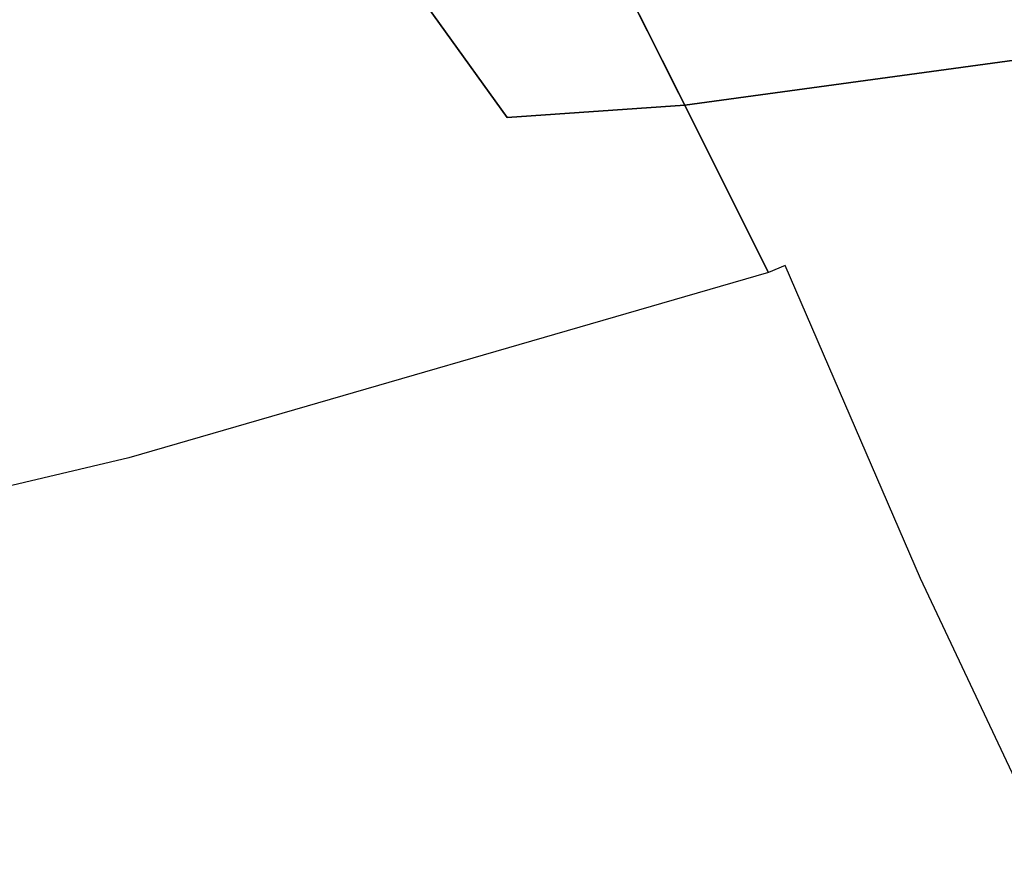
# Model space of a CAD drawing. Units: metres. Extents: x 468602 to 470657, y 558490 to 563453.
# Drawn here: x 469181 to 469246, y 559752 to 559808 of the extents above; entities that cross this region are included whole.
import ezdxf
from ezdxf.enums import TextEntityAlignment as Align

# ---------------------------------------------------------------- set-up
doc = ezdxf.new("R2010")
doc.units = ezdxf.units.M
for name, color, linetype, lineweight in [('detalii', 7, 'Continuous', 50), ('HASURA TROTUAR', 253, 'Continuous', 0), ('IMOBILE_ACTIVE', 4, 'Continuous', 50)]:
    doc.layers.add(name, color=color, linetype=linetype, lineweight=lineweight)
doc.styles.add('North Arrow Text', font='BOD_R.TTF', dxfattribs={"height": 0.1})

# ---------------------------------------------------------------- blocks, each defined once
blk = doc.blocks.new('*U85')
at = {"linetype": 'ByBlock', "lineweight": -2}
h = blk.add_hatch(color=0, dxfattribs=at)
h.paths.add_polyline_path([(-80.3, -50, -0.188388), (-89.7, 12.9), (-330.8, -55.4)])
h.paths.add_polyline_path([(-48, 69.4, -0.093373), (-17.4, 80, -0.093373), (15, 78.8), (-53.3, 319.9)])
h.paths.add_polyline_path([(322, 42.4), (71.4, 37.1, -0.188388), (80.9, -25.9)])
h.paths.add_polyline_path([(39.1, -82.4, -0.093373), (8.5, -93, -0.093373), (-23.8, -91.8), (44.5, -332.9)])
h = blk.add_hatch(color=253, dxfattribs=at)
h.paths.add_polyline_path([(-136, -184.4), (-41.4, -85.8, -0.100237), (-69.4, -65.1)])
h.paths.add_polyline_path([(-182.4, 125.1), (-83.7, 30.5, -0.100237), (-63, 58.4)])
h.paths.add_polyline_path([(127.2, 171.4), (32.6, 72.8, -0.100237), (60.5, 52.1)])
h.paths.add_polyline_path([(74.8, -43.5, -0.100237), (54.2, -71.4), (173.5, -138.1)])
at = {"color": 0, "linetype": 'ByBlock', "lineweight": -2}
for points in [[(-53.3, 319.9), (-48, 69.4)], [(-53.3, 319.9), (15, 78.8)], [(127.2, 171.4), (32.6, 72.8)], [(127.2, 171.4), (60.5, 52.1)], [(-182.4, 125.1), (-83.7, 30.5)], [(-182.4, 125.1), (-63, 58.4)], [(322, 42.4), (71.4, 37.1)], [(322, 42.4), (80.9, -25.9)], [(-330.8, -55.4), (-89.7, 12.9)], [(-330.8, -55.4), (-80.3, -50)], [(-136, -184.4), (-69.4, -65.1)], [(173.5, -138.1), (54.2, -71.4)], [(173.5, -138.1), (74.8, -43.5)], [(-136, -184.4), (-41.4, -85.8)], [(44.5, -332.9), (-23.8, -91.8)], [(44.5, -332.9), (39.1, -82.4)]]:
    blk.add_lwpolyline(points, dxfattribs=at)
blk.add_circle((-4.4, -6.5), 87.5, dxfattribs=at)
at = {"color": 0, "linetype": 'ByBlock', "lineweight": -2, "style": 'North Arrow Text'}
blk.add_text('E', height=83.2, rotation=98.5183, dxfattribs=at).set_placement((-54.4, 327.4), align=Align.MIDDLE_LEFT)
for s, p in [('S', (469.9, 64.5)), ('N', (-330.8, -55.4))]:
    blk.add_text(s, height=83.2, rotation=98.5183, dxfattribs=at).set_placement(p, align=Align.BOTTOM_CENTER)
blk.add_text('W', height=83.2, rotation=98.5183, dxfattribs=at).set_placement((44.2, -331), align=Align.MIDDLE_RIGHT)

msp = doc.modelspace()

# ---------------------------------------------------------------- hatches: boundary and pattern name
at = {"layer": 'HASURA TROTUAR', "linetype": 'Continuous', "lineweight": 20, "transparency": 33554623}
h = msp.add_hatch(dxfattribs=at)
h.set_pattern_fill('CONC_PRECAST', color=252, scale=0.05, style=0)
h.set_pattern_definition([(45, (-1722.59303, -4444.14235), (-0.134703841816, 0.134703841816), []), (315, (-1722.59303, -4444.14235), (0.26940768363, 0.26940768363), [])])
h.paths.add_polyline_path([(469220.0646, 559694.36456), (469269.53137, 559716.72675), (469291.65252, 559726.51741), (469291.65252, 559726.51741, 0.34510283), (469293.68246, 559730.32768), (469291.9615, 559740.05535), (469326.3741, 559753.51992), (469331.76564, 559744.76955), (469331.76564, 559744.76955, 0.37628804), (469332.39566, 559744.5755), (469336.04686, 559745.97438, 0.07567403), (469336.68666, 559747.6092), (469332.98854, 559746.19438), (469332.98854, 559746.19438, -0.36049766), (469332.26333, 559746.44003), (469326.91139, 559755.12611), (469290.4958, 559740.87783), (469292.40234, 559730.10121, -0.04380359), (469292.43598, 559729.71795, -0.2968124), (469291.12638, 559727.70618), (469269.00054, 559717.91345), (469218.45557, 559695.06384, 0.07605873)])

# ---------------------------------------------------------------- linework, layer by layer
at = {"layer": 'IMOBILE_ACTIVE', "lineweight": -3}
for points in [[(469178.8644, 559820.0904), (469213.8278, 559824.72), (469220.4227, 559811.6097), (469224.9422, 559802.571), (469213.1545, 559801.7518), (469204.1769, 559814.2592), (469183.051, 559811.5597), (469153.5143, 559807.6809)], [(469153.5143, 559807.6809), (469183.051, 559811.5597), (469204.1769, 559814.2592), (469213.1545, 559801.7518), (469224.9422, 559802.571), (469230.4981, 559791.4579), (469188.0455, 559779.1741), (469173.3425, 559775.6934)], [(469246.823, 559805.5697), (469224.9422, 559802.571), (469224.556, 559803.3435), (469220.4227, 559811.6097)]]:
    msp.add_lwpolyline(points, dxfattribs=at)
msp.add_lwpolyline([(469224.9422, 559802.571), (469246.823, 559805.5697), (469268.6691, 559762.0249), (469248.348, 559754.728), (469240.585, 559771.158), (469231.6068, 559791.9403), (469230.4981, 559791.4579), (469225.413, 559801.6293)], close=True, dxfattribs=at)

# ---------------------------------------------------------------- block references
at = {"layer": 'detalii', "linetype": 'Continuous', "lineweight": -3, "xscale": 0.01778, "yscale": 0.01778, "zscale": 0.0254, "rotation": 261.4817425246193}
msp.add_blockref('*U85', (469254.64297, 559750.44723), dxfattribs=at)

doc.saveas('drawing.dxf')
